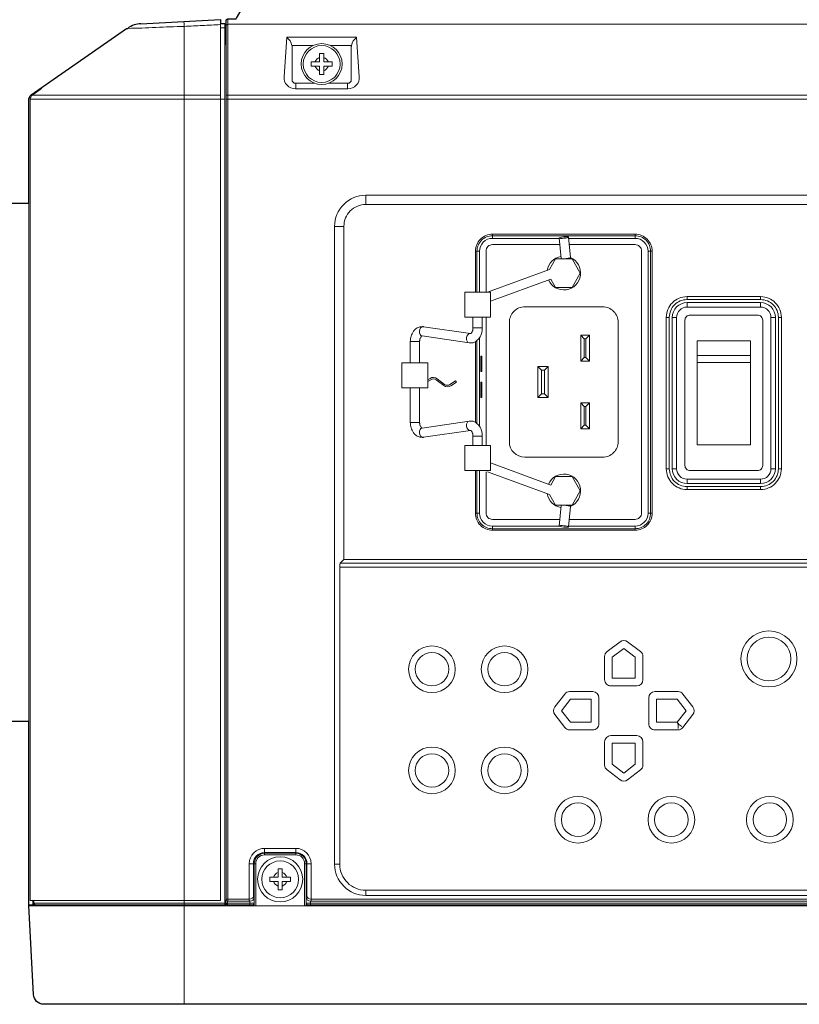
# Model space of a CAD drawing. Extents: x 1000 to 27000, y 2500 to 40000.
# Drawn here: x 16052 to 17556, y 34394 to 36292 of the extents above; entities that cross this region are included whole.
import ezdxf

# ---------------------------------------------------------------- set-up
doc = ezdxf.new("R2010")
doc.units = 0
doc.header["$LTSCALE"] = 400
doc.header["$MEASUREMENT"] = 0
doc.layers.get('0').update_dxf_attribs({"linetype": 'CONTINUOUS'})
doc.layers.add('SUGATA', color=7, linetype='CONTINUOUS')

# ---------------------------------------------------------------- blocks, each defined once
blk = doc.blocks.new('LP-WU9100BJ_104S_SET_ML-904')
at = {"layer": 'SUGATA', "color": 3, "lineweight": 9}
for p, q in [((6940, -2923), (6948, -2923)), ((12024.5, -2916), (6953.9, -2916)), ((6949.4, -2937), (6948, -2963.2)), ((6948, -2937.2), (6948, -4616)), ((7085, -3030.2), (7085, -3040.9)), ((7085, -3033.1), (7085, -3033.1)), ((7185, -3040.9), (7185, -3030.2)), ((6576.9, -3053), (6940, -3053)), ((6950.9, -3053), (12024.4, -3053)), ((6572.6, -3061), (6948, -3061)), ((6950.9, -3061), (12027.4, -3061)), ((7220, -3246), (7220, -3263.9)), ((6570, -4261), (6570, -3261)), ((7160, -3306), (7177.9, -3306)), ((7464.5, -3329.1), (7464.5, -3321.1)), ((7739.5, -3321.1), (7739.5, -3329.1)), ((7431.5, -3354.1), (7439.5, -3354.1)), ((7772.5, -3354.1), (7764.5, -3354.1)), ((7614.1, -3366.6), (7614.8, -3366)), ((7839.7, -3441.5), (7839.7, -3447.3)), ((7839.7, -3461.5), (7839.7, -3453)), ((7981.7, -3447.3), (7981.7, -3441.5)), ((7981.7, -3461.5), (7981.7, -3453)), ((7452, -3481.1), (7452, -3728.8)), ((7805.6, -3481.5), (7799.7, -3481.5)), ((7819.7, -3481.5), (7811.3, -3481.5)), ((8001.7, -3481.5), (8010.2, -3481.5)), ((8015.9, -3481.5), (8021.7, -3481.5)), ((7431.5, -3683.8), (7431.5, -3528.4)), ((7434.5, -3526.4), (7434.5, -3685.8)), ((7439.5, -3691.4), (7439.5, -3520.8)), ((7799.7, -3773.5), (7805.6, -3773.5)), ((7819.7, -3773.5), (7811.3, -3773.5)), ((8001.7, -3773.5), (8010.2, -3773.5)), ((8015.9, -3773.5), (8021.7, -3773.5)), ((7839.7, -3801.9), (7839.7, -3793.5)), ((7981.7, -3793.5), (7981.7, -3801.9)), ((7839.7, -3813.5), (7839.7, -3807.6)), ((7981.7, -3807.6), (7981.7, -3813.5)), ((7596.9, -3844.5), (7597, -3843.6)), ((7614.1, -3845.6), (7614.8, -3846.2)), ((7431.5, -3859.1), (7439.5, -3859.1)), ((7772.5, -3859), (7764.5, -3859)), ((7464.5, -3892), (7464.5, -3884)), ((7739.5, -3892), (7739.5, -3884)), ((7025, -4517.8), (7025, -4505.3)), ((7085, -4517.8), (7085, -4505.3)), ((7007.8, -4535), (6995.3, -4535)), ((7114.7, -4535), (7102.2, -4535)), ((7160, -4536), (7170, -4536)), ((7220, -4596), (7220, -4586)), ((6579.9, -4611), (6948, -4611)), ((6950.3, -4611.2), (7004.6, -4611.2)), ((8684.6, -4611.2), (7105.4, -4611.2)), ((6570, -4616), (12297, -4616)), ((6959.9, -4616), (6959.9, -4614.4)), ((7001.8, -4616), (7001.7, -4614.4)), ((7108.2, -4616), (7108.3, -4614.4))]:
    blk.add_line(p, q, dxfattribs=at)
at = {"layer": 'SUGATA', "color": 1, "lineweight": 9}
for p, q in [((7641.6, -3523.1), (7641.6, -3559.1)), ((7644.7, -3559.1), (7644.7, -3523.1)), ((7859.2, -3555.2), (7962.2, -3555.2)), ((7962.2, -3568.5), (7859.2, -3568.5)), ((7559, -3629.1), (7559, -3583.1)), ((7565, -3583.1), (7565, -3629.1)), ((7641.6, -3653.1), (7641.6, -3689.1)), ((7644.7, -3689.1), (7644.7, -3653.1))]:
    blk.add_line(p, q, dxfattribs=at)
at = {"layer": 'SUGATA', "color": 2}
for points in [[(6785.9, -2915.2), (6940, -2907.1), (6940, -2914.7), (6948, -2914.7), (6948, -2937.2), (6949.4, -2937), (6950.6, -2912.8), (6950.7, -2909, -0.40837), (6953.7, -2906), (6955.1, -2906), (6955.7, -2906), (6968.3, -2906, 0.26795), (6970.9, -2904.5), (6987.8, -2875.1), (6763.5, -2863.3)], [(9440.3, -4806), (6598.9, -4806, -0.398959), (6579, -4787), (6570, -4615.5), (6570, -4614.5), (6570, -4261)], [(6570, -3261), (6570, -3061.9, -0.244761), (6574.9, -3052.6), (6758.3, -2924.2), (6761.1, -2924.2)]]:
    blk.add_lwpolyline(points, format="xyb", dxfattribs=at)
at = {"layer": 'SUGATA', "color": 3, "lineweight": 9}
for points in [[(6940, -2914.7), (6940, -4606), (6572.6, -4606), (6572.6, -3061.2)], [(6869.3, -2910.8), (6869.7, -2915.6), (6870, -2920.3), (6870, -4806)], [(6950.9, -4603.2), (6950.9, -3061), (6950.9, -2918.3), (6950.7, -2909)], [(6953.9, -2906), (6953.9, -4606.1), (6953.4, -4607.3)], [(7077.7, -2957.5), (7077.7, -2957.5), (7117.9, -2957.5)], [(7152.1, -2957.5), (7192.3, -2957.5), (7192.3, -2957.5)], [(6592.3, -3040.4), (6594.9, -3040.4), (6576.9, -3053)], [(7599.5, -3368.5), (7597.6, -3368.2), (7596.9, -3367.7), (7593, -3328.4)], [(7614.8, -3368.6), (7614.8, -3366), (7614.8, -3366), (7611, -3326.7)], [(7460.9, -3450), (7576.8, -3407.5), (7586.1, -3423.6), (7617.9, -3423.6), (7633.8, -3396.1), (7617.9, -3368.6), (7586.1, -3368.6), (7574.2, -3389.2), (7454.7, -3433.1)], [(7444.9, -3481.1), (7444.9, -3501.9), (7426.9, -3501.9), (7426.9, -3481.1)], [(8001.7, -3481.5), (8001.7, -3481.5)], [(7421.6, -3512.9), (7422, -3512.9), (7331.5, -3499.5), (7330.8, -3499.4)], [(7305.9, -3569.2), (7305.9, -3528.3), (7323.9, -3528.3), (7323.9, -3569.2)], [(7328.8, -3517.3), (7419.3, -3530.7)], [(7305.9, -3617.2), (7305.9, -3683.9), (7323.9, -3683.9), (7323.9, -3617.2)], [(7328.8, -3694.9), (7419.3, -3681.5)], [(7421.6, -3699.3), (7422, -3699.3), (7331.5, -3712.7), (7330.8, -3712.8)], [(7444.9, -3728.8), (7444.9, -3710.3), (7426.9, -3710.3), (7426.9, -3728.8)], [(7460.9, -3762.2), (7576.8, -3804.7), (7586.1, -3788.6), (7617.9, -3788.6), (7633.8, -3816.1), (7617.9, -3843.6), (7586.1, -3843.6), (7574.2, -3823), (7454.7, -3779.1)], [(7599.5, -3843.7), (7597.6, -3844), (7596.9, -3844.5), (7593, -3883.8)], [(7615, -3843.6), (7614.8, -3846.2), (7614.8, -3846.2), (7611, -3885.5)], [(8562.1, -3948.1), (8569.4, -3955.4), (7170.6, -3955.4), (7177.9, -3948.1)], [(7171, -3963.3), (7171, -3963), (8569, -3963), (8569, -3963.3)], [(6570, -4614.5), (6577.9, -4614.5), (6578, -4615.1), (6577.7, -4615.1), (6577.7, -4614.5), (6577.7, -4606)], [(6578, -4606), (6578, -4614), (6580.3, -4614), (6588, -4614.4), (6600, -4615), (6948, -4615)], [(6995.3, -4603.1), (6995.1, -4603.2), (6950.9, -4603.2), (6950.3, -4604.5), (6950.3, -4611.2), (6950, -4611.9), (6949.9, -4616)], [(6953.1, -4614.5), (6953.3, -4614.1), (6953.3, -4607.3), (6953.4, -4607.3), (6996.2, -4607.3), (6996.6, -4607.3), (6996.6, -4614.4)], [(6995.1, -4603.2), (6995.1, -4606.1), (6996.2, -4607.3)], [(8676.2, -4607.3), (7113.8, -4607.3), (7113.4, -4607.3), (7113.4, -4614.4)], [(7114.9, -4603.2), (7114.9, -4606.1), (7113.8, -4607.3)], [(7114.7, -4603.1), (7114.9, -4603.2), (8675.1, -4603.2), (8675.3, -4603.1)], [(6959.9, -4614.4), (6953.1, -4614.5)], [(7003.3, -4616), (7003.3, -4613.9)], [(7106.7, -4613.9), (7106.7, -4616)]]:
    blk.add_lwpolyline(points, dxfattribs=at)
for points in [[(7202.3, -2941.5), (7067.7, -2941.5), (7062.4, -3017.4, 0.434798), (7084.3, -3040.9), (7185.7, -3040.9, 0.434797), (7207.6, -3017.4), (7202.3, -2941.5)], [(7077.8, -2959.3), (7077.8, -3023.2, 0.414213), (7084.8, -3030.2), (7121.8, -3030.2)], [(7192.2, -2959.3), (7192.2, -3023.2, -0.414213), (7185.2, -3030.2), (7148.2, -3030.2)], [(8520, -4596), (7220, -4596, -0.414214), (7160, -4536), (7160, -3306, -0.414214), (7220, -3246), (8520, -3246, -0.414214), (8580, -3306), (8580, -4536, -0.414214), (8520, -4596), (8520, -4596)], [(8520.1, -3263.9), (8520.1, -3263.9, -0.414214), (8562.1, -3305.9), (8562.1, -3948.1), (7177.9, -3948.1), (7177.9, -3305.9, -0.414214), (7219.9, -3263.9), (8520.1, -3263.9)], [(7431.5, -3433.1), (7431.5, -3354.1, -0.414214), (7464.5, -3321.1), (7739.5, -3321.1, -0.414214), (7772.5, -3354.1), (7772.5, -3859, -0.414214), (7739.5, -3892), (7464.5, -3892, -0.414214), (7431.5, -3859), (7431.5, -3776.8)], [(7434.5, -3433.1), (7434.5, -3354.1, -0.414214), (7464.5, -3324.1), (7739.5, -3324.1, -0.414214), (7769.5, -3354.1), (7769.5, -3859, -0.414214), (7739.5, -3889), (7464.5, -3889, -0.414214), (7434.5, -3859), (7434.5, -3776.8)], [(7439.5, -3433.1), (7439.5, -3354.1, -0.414214), (7464.5, -3329.1), (7593.1, -3329.1)], [(7452, -3433.1), (7452, -3353.6, -0.414214), (7464.5, -3341.1), (7594.3, -3341.1)], [(7611.2, -3329.1), (7739.5, -3329.1, -0.414214), (7764.5, -3354.1), (7764.5, -3859, -0.414214), (7739.5, -3884), (7611.1, -3884)], [(7612.4, -3341.1), (7739.5, -3341.1, -0.414214), (7752, -3353.6), (7752, -3858.6, -0.414214), (7739.5, -3871.1), (7612.4, -3871.1)], [(7981.7, -3441.5), (7839.7, -3441.5, 0.414214), (7799.7, -3481.5), (7799.7, -3773.5, 0.414214), (7839.7, -3813.5), (7981.7, -3813.5, 0.414214), (8021.7, -3773.5), (8021.7, -3481.5, 0.414214), (7981.7, -3441.5), (7981.7, -3441.5)], [(7839.6, -3447.3), (7839.6, -3447.3, 0.414214), (7805.6, -3481.3), (7805.6, -3773.6, 0.414214), (7839.6, -3807.6), (7981.9, -3807.6, 0.414214), (8015.9, -3773.6), (8015.9, -3481.3, 0.414214), (7981.9, -3447.3), (7839.6, -3447.3)], [(7981.7, -3453), (7981.7, -3453, -0.414214), (8010.2, -3481.5), (8010.2, -3773.4, -0.414214), (7981.7, -3801.9), (7839.8, -3801.9, -0.414214), (7811.3, -3773.4), (7811.3, -3481.5, -0.414214), (7839.8, -3453), (7981.7, -3453)], [(7707, -3491.1), (7707, -3491.1, 0.414214), (7677, -3461.1), (7527, -3461.1, 0.414214), (7497, -3491.1), (7497, -3721.1, 0.414213), (7527, -3751.1), (7677, -3751.1, 0.414214), (7707, -3721.1), (7707, -3491.1)], [(7981.7, -3461.5), (7981.7, -3461.5, -0.414214), (8001.7, -3481.5), (8001.7, -3773.5, -0.414214), (7981.7, -3793.5), (7839.7, -3793.5, -0.414214), (7819.7, -3773.5), (7819.7, -3481.5, -0.414214), (7839.7, -3461.5), (7981.7, -3461.5)], [(7845.7, -3777), (7975.7, -3777, 0.414214), (7985.7, -3767), (7985.7, -3487, 0.414214), (7975.7, -3477), (7845.7, -3477, 0.414214), (7835.7, -3487), (7835.7, -3767, 0.414214), (7845.7, -3777), (7845.7, -3777)], [(7339.9, -3605.4), (7345.7, -3601.7, -0.316366), (7356, -3602), (7370.4, -3612.9, 0.316403), (7384.2, -3613.5), (7394.8, -3606.6), (7393.2, -3604), (7382.5, -3610.9, -0.316401), (7372.2, -3610.6), (7357.8, -3599.7, 0.316399), (7344, -3599.1), (7339.9, -3601.8)], [(7593.3, -3884), (7464.5, -3884, -0.414214), (7439.5, -3859), (7439.5, -3776.8)], [(7452, -3779.1), (7452, -3858.6, 0.414214), (7464.5, -3871.1), (7594.3, -3871.1)], [(7171, -3963.3), (7170, -3963.3), (7170, -4536, 0.414214), (7220, -4586), (8520, -4586, 0.414214), (8570, -4536), (8570, -3963.3), (8569, -3963.3)], [(6995.3, -4603.1), (6995.3, -4535, -0.411132), (7025.3, -4505.3), (7084.7, -4505.3, -0.411132), (7114.7, -4535), (7114.7, -4603.1)], [(7003.3, -4598.4), (7003.3, -4534.8, -0.414213), (7024.8, -4513.3), (7085.2, -4513.3, -0.414214), (7106.7, -4534.8), (7106.7, -4598.4)], [(7004.9, -4616), (7004.9, -4535, -0.414217), (7025, -4514.9), (7085.1, -4514.8, -0.414214), (7105.1, -4534.8), (7105.1, -4616)], [(7007.8, -4616), (7007.8, -4534.8, -0.414213), (7024.8, -4517.8), (7085.2, -4517.8, -0.414214), (7102.2, -4534.8), (7102.2, -4616)], [(6579.9, -4606), (6579.9, -4611, 0.414212), (6582.9, -4614), (6870, -4614), (6948, -4614)], [(6959.9, -4614.4), (7001.6, -4614.4), (7001.7, -4614.4, 0.406464), (7004.6, -4611.4), (7004.6, -4599.7), (7003.3, -4598.4)], [(7106.7, -4598.4), (7105.4, -4599.7), (7105.4, -4611.4, 0.406464), (7108.3, -4614.4), (7108.4, -4614.4), (8681.6, -4614.4, 0.414214), (8684.6, -4611.4), (8684.6, -4599.7), (8683.3, -4598.4)]]:
    blk.add_lwpolyline(points, format="xyb", dxfattribs=at)
at = {"layer": 'SUGATA', "color": 1, "lineweight": 9}
for points in [[(7115, -2989), (7115, -2997), (7131, -2997), (7131, -3013), (7139, -3013), (7139, -2997), (7155, -2997), (7155, -2989), (7139, -2989), (7139, -2973), (7131, -2973), (7131, -2989), (7115, -2989)], [(7634.6, -3516.1), (7641.6, -3523.1), (7644.7, -3523.1), (7651.7, -3516.1)], [(7634.6, -3566.1), (7641.6, -3559.1), (7644.7, -3559.1), (7651.7, -3566.1)], [(7572, -3576.1), (7565, -3583.1), (7559, -3583.1), (7552, -3576.1)], [(7552, -3636.1), (7559, -3629.1), (7565, -3629.1), (7572, -3636.1)], [(7634.6, -3646.1), (7641.6, -3653.1), (7644.7, -3653.1), (7651.7, -3646.1)], [(7634.6, -3696.1), (7641.6, -3689.1), (7644.7, -3689.1), (7651.7, -3696.1)], [(7717.8, -4119.9), (7740, -4136.9), (7740, -4177.2), (7695.6, -4177.2), (7695.6, -4136.9), (7717.8, -4119.9)], [(7597.7, -4240), (7614.7, -4217.8), (7655, -4217.8), (7655, -4262.2), (7614.7, -4262.2), (7597.7, -4240)], [(7838, -4240), (7821, -4217.8), (7780.6, -4217.8), (7780.6, -4262.2), (7821, -4262.2), (7838, -4240)], [(7829.5, -4270.5), (7824.1, -4266.3), (7821, -4262.2), (7822.4, -4267.2), (7822.4, -4274)], [(7717.8, -4360.1), (7740, -4343.1), (7740, -4302.8), (7695.6, -4302.8), (7695.6, -4343.1), (7717.8, -4360.1)], [(7035, -4561), (7035, -4569), (7051, -4569), (7051, -4585), (7059, -4585), (7059, -4569), (7075, -4569), (7075, -4561), (7059, -4561), (7059, -4545), (7051, -4545), (7051, -4561), (7035, -4561)]]:
    blk.add_lwpolyline(points, dxfattribs=at)
at = {"layer": 'SUGATA', "color": 2}
for points in [[(6274, -3122.5), (6274, -3098), (6504.5, -3086), (6535, -3086), (6535, -3261), (6570, -3261)], [(6570, -4261), (6535, -4261), (6535, -4436), (6504.5, -4436), (6274, -4424), (6274, -4399.5)]]:
    blk.add_lwpolyline(points, dxfattribs=at)
at = {"layer": 'SUGATA', "color": 3, "lineweight": 9}
for points in [[(7460.9, -3481.1), (7410.9, -3481.1), (7410.9, -3433.1), (7460.9, -3433.1)], [(7339.9, -3617.2), (7289.9, -3617.2), (7289.9, -3569.2), (7339.9, -3569.2)], [(7442, -3586.1), (7444, -3586.1), (7444, -3556.1), (7442, -3556.1)], [(7442, -3636.1), (7444, -3636.1), (7444, -3606.1), (7442, -3606.1)], [(7460.9, -3776.8), (7410.9, -3776.8), (7410.9, -3728.8), (7460.9, -3728.8)]]:
    blk.add_lwpolyline(points, close=True, dxfattribs=at)
at = {"layer": 'SUGATA', "color": 1, "lineweight": 9}
for points in [[(7651.7, -3566.1), (7634.6, -3566.1), (7634.6, -3516.1), (7651.7, -3516.1)], [(7962.2, -3727), (7859.2, -3727), (7859.2, -3527), (7962.2, -3527)], [(7572, -3636.1), (7552, -3636.1), (7552, -3576.1), (7572, -3576.1)], [(7651.7, -3696.1), (7634.6, -3696.1), (7634.6, -3646.1), (7651.7, -3646.1)]]:
    blk.add_lwpolyline(points, close=True, dxfattribs=at)
for points in [[(7725.1, -4106.8), (7750.1, -4125.9, -0.233277), (7754.8, -4135.5), (7754.8, -4180, -0.414213), (7742.8, -4192), (7692.8, -4192, -0.414214), (7680.8, -4180), (7680.8, -4135.5, -0.233277), (7685.5, -4125.9), (7710.5, -4106.8, -0.339217), (7725.1, -4106.8, -0.339217)], [(7584.6, -4232.7), (7603.8, -4207.7, -0.233277), (7613.3, -4203), (7657.8, -4203, -0.414213), (7669.8, -4215), (7669.8, -4265, -0.414214), (7657.8, -4277), (7613.3, -4277, -0.233277), (7603.8, -4272.3), (7584.6, -4247.3, -0.339217), (7584.6, -4232.7, -0.339217)], [(7851.1, -4232.7), (7831.9, -4207.7, 0.233277), (7822.4, -4203), (7777.8, -4203, 0.414213), (7765.8, -4215), (7765.8, -4265, 0.414214), (7777.8, -4277), (7822.4, -4277, 0.233277), (7831.9, -4272.3), (7851.1, -4247.3, 0.339217), (7851.1, -4232.7, 0.339217)], [(7725.1, -4373.2), (7750.1, -4354.1, 0.233277), (7754.8, -4344.5), (7754.8, -4300, 0.414213), (7742.8, -4288), (7692.8, -4288, 0.414214), (7680.8, -4300), (7680.8, -4344.5, 0.233277), (7685.5, -4354.1), (7710.5, -4373.2, 0.339217), (7725.1, -4373.2, 0.339217)]]:
    blk.add_lwpolyline(points, format="xyb", dxfattribs=at)
for centre, radius in [((7135, -2993), 39.4), ((7135, -2993), 35.5), ((7055, -4565), 43.5), ((7055, -4565), 35.5)]:
    blk.add_circle(centre, radius, dxfattribs=at)
at = {"layer": 'SUGATA', "color": 1, "linetype": 'Continuous', "lineweight": 9}
for centre, radius in [((7997.8, -4140), 54), ((7997.8, -4140), 42.2), ((7347.8, -4160), 45), ((7487.8, -4160), 45), ((7347.8, -4160), 32.2), ((7487.8, -4160), 32.2), ((7347.8, -4355), 45), ((7347.8, -4355), 32.2), ((7487.8, -4355), 45), ((7487.8, -4355), 32.2), ((7629.5, -4450), 45), ((7629.5, -4450), 32.2), ((7809.5, -4450), 45), ((7809.5, -4450), 32.2), ((7999.5, -4450), 45), ((7999.5, -4450), 32.2)]:
    blk.add_circle(centre, radius, dxfattribs=at)
at = {"layer": 'SUGATA', "color": 2}
blk.add_arc((6787.4, -2957.9), 42.7, 91.2317, 127.866, dxfattribs=at)
at = {"layer": 'SUGATA', "color": 3, "lineweight": 9}
for centre, radius, start, end in [((6953.7, -2918.8), 2.77, 84.5914, 171.3298), ((7051.6, -2962.8), 26.7, 11.4972, 52.9753), ((7218.4, -2962.8), 26.7, 127.0247, 168.5028), ((7060.8, -2959.3), 17, 359.9978, 6.1296), ((7209.2, -2959.3), 17, 173.8704, 180.0022), ((6582.6, -3061.2), 10, 125.1122, 180.0299), ((7602, -3396.1), 32.5, 99.6323, 170.6383), ((7602, -3396.1), 32.5, 203.6592, 66.7311), ((7601.5, -3325.2), 43.3, 267.3583, 286.9979), ((7602, -3816.1), 32.5, 293.2689, 156.3408), ((7602, -3816.1), 32.5, 189.3617, 260.3677), ((7601.5, -3887), 43.3, 73.0021, 92.6417), ((6581, -4611), 3, 180.0001, 266.9946), ((6952.8, -4611.6), 2.9, 184.9731, 275.5187), ((6953.3, -4604.3), 3.02, 183.3039, 269.6925), ((6953.3, -4611.1), 3, 180.1193, 269.9406)]:
    blk.add_arc(centre, radius, start, end, dxfattribs=at)
at = {"layer": 'SUGATA', "color": 1, "lineweight": 9}
for centre, start, end in [((7135, -2993), 107.2729, 162.7272), ((7135, -2993), 17.2728, 72.7273), ((7135, -2993), 197.2728, 252.7271), ((7135, -2993), 287.2727, 342.7272), ((7055, -4565), 107.2729, 162.7272), ((7055, -4565), 17.2728, 72.7273), ((7055, -4565), 197.2728, 252.7271), ((7055, -4565), 287.2727, 342.7272)]:
    blk.add_arc(centre, 13.5, start, end, dxfattribs=at)
at = {"layer": 'SUGATA', "color": 3, "lineweight": 9}
blk.add_ellipse((7602, -3327.6), major_axis=(8.96, 0.84), ratio=0.160728, dxfattribs=at)
for centre, major_axis, ratio, start_param, end_param in [((7329.8, -3508.3), (1.03, 8.92), 0.679928, 0.092019, 3.141593), ((7420.5, -3521.8), (-1.15, -8.92), 0.688433, 3.141593, 6.283185), ((7170.7, -3963.3), (0, -8), 0.087489, 3.228859, 4.712389), ((6995.3, -4598.4), (-8, -0.38), 0.591455, 1.542542, 3.060979), ((6996.6, -4599.7), (-7.47, -3.09), 0.928627, 1.203592, 2.722029)]:
    blk.add_ellipse(centre, major_axis=major_axis, ratio=ratio, start_param=start_param, end_param=end_param, dxfattribs=at)
at = {"layer": 'SUGATA', "color": 3, "lineweight": 9, "extrusion": (0, 0, -1)}
for centre, major_axis, ratio, start_param, end_param in [((7420.5, -3690.4), (-1.15, 8.92), 0.688433, 3.141593, 6.283185), ((7329.8, -3703.9), (1.03, -8.92), 0.679928, 0.092019, 3.141593), ((7113.4, -4599.7), (7.47, -3.09), 0.928627, 1.203592, 2.722029), ((7114.7, -4598.4), (8, -0.38), 0.591455, 1.542542, 3.060979)]:
    blk.add_ellipse(centre, major_axis=major_axis, ratio=ratio, start_param=start_param, end_param=end_param, dxfattribs=at)
blk.add_ellipse((7602, -3884.6), major_axis=(8.96, -0.84), ratio=0.160728, dxfattribs=at)
at = {"layer": 'SUGATA', "color": 3, "lineweight": 9}
for points, knots in [([(6940, -2917), (6928.3, -2917.6), (6905, -2918.6), (6863.4, -2920.8), (6815.5, -2922), (6779.1, -2924.2), (6761, -2924.2), (6761, -2924.2)], [0, 0, 0, 0, 35.039258, 70.078517, 124.834216, 179.030925, 179.178266, 179.178266, 179.178266, 179.178266]), ([(7305.9, -3528.3), (7306, -3526.5), (7306.1, -3522.9), (7307.3, -3517.7), (7309.2, -3512.8), (7311.6, -3508.8), (7314.3, -3505.5), (7317.4, -3502.8), (7320.9, -3500.8), (7324.9, -3499.5), (7328.2, -3499.3), (7330.3, -3499.4), (7330.8, -3499.4)], [0, 0, 0, 0, 5.164169, 10.909111, 15.848366, 21.09333, 24.631019, 28.505888, 33.364401, 36.594959, 41.323992, 42.921007, 42.921007, 42.921007, 42.921007]), ([(7419.3, -3530.7), (7421.5, -3530.8), (7425.7, -3531.1), (7430.8, -3529), (7435.6, -3525.7), (7440.2, -3520.5), (7443.4, -3513.4), (7444.7, -3506.9), (7444.8, -3503.4), (7444.9, -3501.9)], [0, 0, 0, 0, 6.377051, 12.589299, 16.21386, 23.703257, 32.901253, 39.295176, 43.539361, 43.539361, 43.539361, 43.539361]), ([(7426.9, -3501.9), (7426.8, -3502.8), (7426.8, -3504.4), (7426.4, -3506.5), (7425.8, -3508.4), (7425.1, -3510), (7424.2, -3511.3), (7423.6, -3512), (7422.9, -3512.6), (7422.4, -3512.9), (7422.1, -3512.9), (7422, -3512.9), (7422, -3512.9)], [0, 0, 0, 0, 2.696659, 4.562114, 6.36721, 8.657381, 9.926447, 10.930373, 11.578828, 12.502315, 12.659122, 12.724199, 12.724199, 12.724199, 12.724199]), ([(7328.8, -3517.3), (7328.8, -3517.3), (7328.7, -3517.3), (7328.5, -3517.3), (7328.1, -3517.4), (7327.8, -3517.7), (7327, -3518.4), (7325.9, -3519.8), (7325, -3521.8), (7324.4, -3523.7), (7324.1, -3525.2), (7324, -3526.8), (7323.9, -3527.7), (7323.9, -3528.3)], [0, 0, 0, 0, 0.104739, 0.356549, 0.645083, 1.184706, 1.629559, 3.798057, 6.356996, 8.146405, 9.89277, 11.06745, 12.724943, 12.724943, 12.724943, 12.724943]), ([(7419.3, -3681.5), (7421.5, -3681.4), (7425.7, -3681.1), (7430.8, -3683.2), (7435.6, -3686.5), (7440.2, -3691.7), (7443.4, -3698.8), (7444.7, -3705.3), (7444.8, -3708.8), (7444.9, -3710.3)], [0, 0, 0, 0, 6.377051, 12.589299, 16.21386, 23.703257, 32.901253, 39.295176, 43.539361, 43.539361, 43.539361, 43.539361]), ([(7305.9, -3683.9), (7306, -3685.7), (7306.1, -3689.3), (7307.3, -3694.5), (7309.2, -3699.4), (7311.6, -3703.4), (7314.3, -3706.7), (7317.4, -3709.4), (7320.9, -3711.4), (7324.9, -3712.7), (7328.2, -3712.9), (7330.3, -3712.8), (7330.8, -3712.8)], [0, 0, 0, 0, 5.164169, 10.909111, 15.848366, 21.09333, 24.631019, 28.505888, 33.364401, 36.594959, 41.323992, 42.921007, 42.921007, 42.921007, 42.921007]), ([(7328.8, -3694.9), (7328.8, -3694.9), (7328.7, -3694.9), (7328.5, -3694.9), (7328.1, -3694.8), (7327.8, -3694.5), (7327, -3693.8), (7325.9, -3692.4), (7325, -3690.4), (7324.4, -3688.5), (7324.1, -3687), (7324, -3685.4), (7323.9, -3684.5), (7323.9, -3683.9)], [0, 0, 0, 0, 0.104739, 0.356549, 0.645083, 1.184706, 1.629559, 3.798057, 6.356996, 8.146405, 9.89277, 11.06745, 12.724943, 12.724943, 12.724943, 12.724943]), ([(7426.9, -3710.3), (7426.8, -3709.4), (7426.8, -3707.8), (7426.4, -3705.7), (7425.8, -3703.8), (7425.1, -3702.2), (7424.2, -3700.9), (7423.6, -3700.2), (7422.9, -3699.6), (7422.4, -3699.3), (7422.1, -3699.3), (7422, -3699.3), (7422, -3699.3)], [0, 0, 0, 0, 2.696659, 4.562114, 6.36721, 8.657381, 9.926447, 10.930373, 11.578828, 12.502315, 12.659122, 12.724199, 12.724199, 12.724199, 12.724199])]:
    blk.add_open_spline(points, degree=3, knots=knots, dxfattribs=at)

msp = doc.modelspace()

# ---------------------------------------------------------------- block references
msp.add_blockref('LP-WU9100BJ_104S_SET_ML-904', (9500, 39200))

doc.saveas('drawing.dxf')
